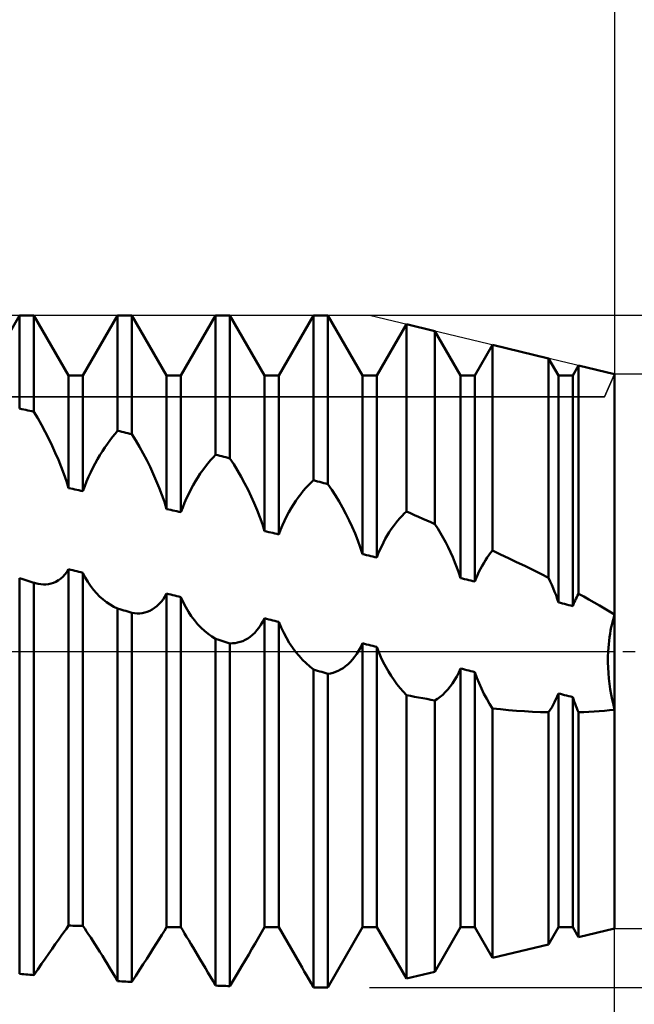
# Model space of a CAD drawing. Units: millimetres. Extents: x -27 to 147, y -34 to 41.
# Drawn here: x 99 to 110, y -6 to 11 of the extents above; entities that cross this region are included whole.
import ezdxf

# ---------------------------------------------------------------- set-up
doc = ezdxf.new("R2010")
doc.units = ezdxf.units.MM
doc.header["$LTSCALE"] = 4.45
doc.linetypes.add('LONGDASH_DASH', pattern=[0.85, 0.4, -0.2, 0.05, -0.2])
for name, color, linetype in [('1', 4, 'CONTINUOUS'), ('2', 7, 'CONTINUOUS'), ('4', 2, 'LONGDASH_DASH'), ('CUT', 1, 'CONTINUOUS'), ('NOCUT', 7, 'CONTINUOUS'), ('SK2', 7, 'CONTINUOUS'), ('SK4', 2, 'LONGDASH_DASH')]:
    doc.layers.add(name, color=color, linetype=linetype)

msp = doc.modelspace()

# ---------------------------------------------------------------- linework, layer by layer
at = {"layer": '1', "color": 4, "linetype": 'CONTINUOUS', "lineweight": 50}
for p, q in [((98.753, 4.926), (99.372, 6)), ((99.372, 6), (99.628, 6)), ((99.372, 4.335), (99.372, 6)), ((100.247, 4.926), (99.628, 6)), ((99.628, 4.28), (99.628, 6)), ((100.503, 4.926), (101.122, 6)), ((101.122, 6), (101.378, 6)), ((101.122, 3.94), (101.122, 6)), ((101.997, 4.926), (101.378, 6)), ((101.378, 3.879), (101.378, 6)), ((102.253, 4.926), (102.872, 6)), ((102.872, 6), (103.128, 6)), ((102.872, 3.512), (102.872, 6)), ((103.747, 4.926), (103.128, 6)), ((103.128, 3.447), (103.128, 6)), ((104.003, 4.926), (104.622, 6)), ((104.622, 6), (104.878, 6)), ((104.622, 3.055), (104.622, 6)), ((105.497, 4.926), (104.878, 6)), ((104.878, 2.987), (104.878, 6)), ((105.753, 4.926), (106.281, 5.842)), ((106.789, 5.72), (106.281, 5.842)), ((106.281, 2.498), (106.281, 5.842)), ((107.247, 4.926), (106.789, 5.72)), ((106.789, 2.273), (106.789, 5.72)), ((107.503, 4.926), (107.818, 5.473)), ((108.821, 5.233), (107.818, 5.473)), ((107.818, 1.801), (107.818, 5.473)), ((108.997, 4.926), (108.821, 5.233)), ((108.821, 1.311), (108.821, 5.233)), ((109.253, 4.926), (109.355, 5.105)), ((110, 4.95), (109.355, 5.105)), ((109.355, 1.029), (109.355, 5.105)), ((100.247, 4.926), (100.503, 4.926)), ((100.247, 2.916), (100.247, 4.926)), ((100.503, 2.863), (100.503, 4.926)), ((101.997, 4.926), (102.253, 4.926)), ((101.997, 2.542), (101.997, 4.926)), ((102.253, 2.486), (102.253, 4.926)), ((103.747, 4.926), (104.003, 4.926)), ((103.747, 2.148), (103.747, 4.926)), ((104.003, 2.089), (104.003, 4.926)), ((105.497, 4.926), (105.753, 4.926)), ((105.497, 1.736), (105.497, 4.926)), ((105.753, 1.675), (105.753, 4.926)), ((107.247, 4.926), (107.503, 4.926)), ((107.247, 1.31), (107.247, 4.926)), ((107.503, 1.247), (107.503, 4.926)), ((108.997, 4.926), (109.253, 4.926)), ((108.997, 0.874), (108.997, 4.926)), ((109.253, 0.81), (109.253, 4.926)), ((110, -4.95), (110, 4.95)), ((99.409, 4.327), (99.372, 4.335)), ((99.445, 4.319), (99.409, 4.327)), ((99.482, 4.312), (99.445, 4.319)), ((99.518, 4.304), (99.482, 4.312)), ((99.555, 4.296), (99.518, 4.304)), ((99.591, 4.288), (99.555, 4.296)), ((99.628, 4.28), (99.591, 4.288)), ((99.696, 4.163), (99.628, 4.28)), ((99.763, 4.043), (99.696, 4.163)), ((99.828, 3.921), (99.763, 4.043)), ((99.891, 3.798), (99.828, 3.921)), ((101.03, 3.829), (101.076, 3.886)), ((101.076, 3.886), (101.122, 3.94)), ((101.159, 3.931), (101.122, 3.94)), ((101.195, 3.923), (101.159, 3.931)), ((101.232, 3.914), (101.195, 3.923)), ((101.268, 3.905), (101.232, 3.914)), ((101.305, 3.897), (101.268, 3.905)), ((101.341, 3.888), (101.305, 3.897)), ((101.378, 3.879), (101.341, 3.888)), ((101.446, 3.767), (101.378, 3.879)), ((99.951, 3.673), (99.891, 3.798)), ((100.894, 3.641), (100.939, 3.706)), ((100.939, 3.706), (100.984, 3.769)), ((100.984, 3.769), (101.03, 3.829)), ((101.513, 3.652), (101.446, 3.767)), ((100.008, 3.548), (99.951, 3.673)), ((100.063, 3.422), (100.008, 3.548)), ((100.805, 3.503), (100.849, 3.573)), ((100.849, 3.573), (100.894, 3.641)), ((101.578, 3.534), (101.513, 3.652)), ((101.641, 3.414), (101.578, 3.534)), ((100.115, 3.296), (100.063, 3.422)), ((100.68, 3.277), (100.72, 3.355)), ((100.72, 3.355), (100.762, 3.43)), ((100.762, 3.43), (100.805, 3.503)), ((101.701, 3.293), (101.641, 3.414)), ((102.689, 3.299), (102.734, 3.357)), ((102.734, 3.357), (102.78, 3.412)), ((102.78, 3.412), (102.826, 3.463)), ((102.826, 3.463), (102.872, 3.512)), ((102.909, 3.503), (102.872, 3.512)), ((102.945, 3.494), (102.909, 3.503)), ((102.982, 3.484), (102.945, 3.494)), ((103.018, 3.475), (102.982, 3.484)), ((103.055, 3.466), (103.018, 3.475)), ((103.091, 3.457), (103.055, 3.466)), ((103.128, 3.447), (103.091, 3.457)), ((103.196, 3.341), (103.128, 3.447)), ((100.163, 3.169), (100.115, 3.296)), ((100.207, 3.042), (100.163, 3.169)), ((100.603, 3.116), (100.641, 3.198)), ((100.641, 3.198), (100.68, 3.277)), ((101.758, 3.17), (101.701, 3.293)), ((101.813, 3.046), (101.758, 3.17)), ((102.555, 3.108), (102.599, 3.175)), ((102.599, 3.175), (102.644, 3.238)), ((102.644, 3.238), (102.689, 3.299)), ((103.263, 3.231), (103.196, 3.341)), ((103.328, 3.119), (103.263, 3.231)), ((100.247, 2.916), (100.207, 3.042)), ((100.534, 2.948), (100.567, 3.033)), ((100.567, 3.033), (100.603, 3.116)), ((101.865, 2.921), (101.813, 3.046)), ((102.47, 2.967), (102.512, 3.039)), ((102.512, 3.039), (102.555, 3.108)), ((103.391, 3.003), (103.328, 3.119)), ((103.451, 2.886), (103.391, 3.003)), ((104.53, 2.967), (104.576, 3.013)), ((104.576, 3.013), (104.622, 3.055)), ((104.659, 3.046), (104.622, 3.055)), ((104.695, 3.036), (104.659, 3.046)), ((104.732, 3.026), (104.695, 3.036)), ((104.768, 3.016), (104.732, 3.026)), ((104.805, 3.006), (104.768, 3.016)), ((104.841, 2.997), (104.805, 3.006)), ((104.878, 2.987), (104.841, 2.997)), ((100.284, 2.908), (100.247, 2.916)), ((100.32, 2.901), (100.284, 2.908)), ((100.357, 2.893), (100.32, 2.901)), ((100.393, 2.886), (100.357, 2.893)), ((100.43, 2.878), (100.393, 2.886)), ((100.466, 2.87), (100.43, 2.878)), ((100.503, 2.863), (100.466, 2.87)), ((100.503, 2.863), (100.534, 2.948)), ((101.913, 2.795), (101.865, 2.921)), ((102.353, 2.736), (102.391, 2.815)), ((102.391, 2.815), (102.43, 2.892)), ((102.43, 2.892), (102.47, 2.967)), ((103.508, 2.766), (103.451, 2.886)), ((104.394, 2.809), (104.439, 2.865)), ((104.439, 2.865), (104.484, 2.918)), ((104.484, 2.918), (104.53, 2.967)), ((104.946, 2.887), (104.878, 2.987)), ((105.013, 2.784), (104.946, 2.887)), ((101.957, 2.669), (101.913, 2.795)), ((101.997, 2.542), (101.957, 2.669)), ((102.284, 2.571), (102.317, 2.654)), ((102.317, 2.654), (102.353, 2.736)), ((103.563, 2.645), (103.508, 2.766)), ((103.615, 2.523), (103.563, 2.645)), ((104.262, 2.623), (104.305, 2.689)), ((104.305, 2.689), (104.349, 2.751)), ((104.349, 2.751), (104.394, 2.809)), ((105.078, 2.677), (105.013, 2.784)), ((105.141, 2.567), (105.078, 2.677)), ((102.034, 2.534), (101.997, 2.542)), ((102.07, 2.526), (102.034, 2.534)), ((102.107, 2.518), (102.07, 2.526)), ((102.143, 2.51), (102.107, 2.518)), ((102.18, 2.502), (102.143, 2.51)), ((102.216, 2.494), (102.18, 2.502)), ((102.253, 2.486), (102.216, 2.494)), ((102.253, 2.486), (102.284, 2.571)), ((103.663, 2.399), (103.615, 2.523)), ((104.141, 2.41), (104.18, 2.484)), ((104.18, 2.484), (104.22, 2.555)), ((104.22, 2.555), (104.262, 2.623)), ((105.201, 2.455), (105.141, 2.567)), ((106.241, 2.461), (106.281, 2.498)), ((106.354, 2.466), (106.281, 2.498)), ((106.426, 2.434), (106.354, 2.466)), ((103.707, 2.274), (103.663, 2.399)), ((104.067, 2.254), (104.103, 2.333)), ((104.103, 2.333), (104.141, 2.41)), ((105.258, 2.34), (105.201, 2.455)), ((105.313, 2.223), (105.258, 2.34)), ((106.085, 2.285), (106.123, 2.333)), ((106.123, 2.333), (106.162, 2.378)), ((106.162, 2.378), (106.202, 2.421)), ((106.202, 2.421), (106.241, 2.461)), ((106.499, 2.402), (106.426, 2.434)), ((106.572, 2.37), (106.499, 2.402)), ((106.644, 2.338), (106.572, 2.37)), ((106.717, 2.305), (106.644, 2.338)), ((106.789, 2.273), (106.717, 2.305)), ((103.747, 2.148), (103.707, 2.274)), ((103.784, 2.14), (103.747, 2.148)), ((103.82, 2.131), (103.784, 2.14)), ((103.857, 2.123), (103.82, 2.131)), ((103.893, 2.115), (103.857, 2.123)), ((103.93, 2.106), (103.893, 2.115)), ((104.003, 2.089), (104.034, 2.173)), ((104.034, 2.173), (104.067, 2.254)), ((105.365, 2.104), (105.313, 2.223)), ((105.938, 2.069), (105.974, 2.127)), ((105.974, 2.127), (106.01, 2.182)), ((106.01, 2.182), (106.047, 2.235)), ((106.047, 2.235), (106.085, 2.285)), ((106.84, 2.194), (106.79, 2.273)), ((106.889, 2.113), (106.84, 2.194)), ((106.936, 2.03), (106.889, 2.113)), ((103.966, 2.098), (103.93, 2.106)), ((104.003, 2.089), (103.966, 2.098)), ((105.413, 1.983), (105.365, 2.104)), ((105.457, 1.86), (105.413, 1.983)), ((105.839, 1.881), (105.87, 1.946)), ((105.87, 1.946), (105.904, 2.009)), ((105.904, 2.009), (105.938, 2.069)), ((106.982, 1.945), (106.936, 2.03)), ((107.026, 1.859), (106.982, 1.945)), ((105.497, 1.736), (105.457, 1.86)), ((105.779, 1.746), (105.808, 1.814)), ((105.808, 1.814), (105.839, 1.881)), ((107.068, 1.771), (107.026, 1.859)), ((107.108, 1.681), (107.068, 1.771)), ((107.753, 1.718), (107.785, 1.761)), ((107.785, 1.761), (107.818, 1.801)), ((107.962, 1.733), (107.818, 1.801)), ((105.534, 1.728), (105.497, 1.736)), ((105.57, 1.719), (105.534, 1.728)), ((105.607, 1.71), (105.57, 1.719)), ((105.643, 1.701), (105.607, 1.71)), ((105.68, 1.693), (105.643, 1.701)), ((105.716, 1.684), (105.68, 1.693)), ((105.753, 1.675), (105.716, 1.684)), ((105.753, 1.675), (105.779, 1.746)), ((107.147, 1.59), (107.108, 1.681)), ((107.183, 1.498), (107.147, 1.59)), ((107.661, 1.578), (107.691, 1.627)), ((107.691, 1.627), (107.722, 1.674)), ((107.722, 1.674), (107.753, 1.718)), ((108.106, 1.664), (107.962, 1.733)), ((108.25, 1.595), (108.106, 1.664)), ((108.394, 1.525), (108.25, 1.595)), ((100.181, 1.373), (100.215, 1.417)), ((100.215, 1.417), (100.247, 1.467)), ((100.284, 1.458), (100.247, 1.467)), ((100.247, -4.897), (100.247, 1.467)), ((100.32, 1.449), (100.284, 1.458)), ((100.357, 1.44), (100.32, 1.449)), ((100.393, 1.431), (100.357, 1.44)), ((100.43, 1.422), (100.393, 1.431)), ((100.466, 1.414), (100.43, 1.422)), ((100.503, 1.405), (100.466, 1.414)), ((107.216, 1.405), (107.183, 1.498)), ((107.55, 1.364), (107.576, 1.421)), ((107.576, 1.421), (107.604, 1.475)), ((107.604, 1.475), (107.632, 1.528)), ((107.632, 1.528), (107.661, 1.578)), ((108.537, 1.454), (108.394, 1.525)), ((108.679, 1.383), (108.537, 1.454)), ((99.409, 1.294), (99.372, 1.305)), ((99.372, -5.76), (99.372, 1.305)), ((99.445, 1.283), (99.409, 1.294)), ((99.482, 1.272), (99.445, 1.283)), ((99.518, 1.261), (99.482, 1.272)), ((99.555, 1.25), (99.518, 1.261)), ((99.591, 1.239), (99.555, 1.25)), ((99.628, 1.227), (99.591, 1.239)), ((99.978, 1.225), (100.021, 1.244)), ((100.021, 1.244), (100.064, 1.269)), ((100.064, 1.269), (100.104, 1.298)), ((100.104, 1.298), (100.144, 1.333)), ((100.144, 1.333), (100.181, 1.373)), ((100.543, 1.322), (100.503, 1.405)), ((100.503, -4.904), (100.503, 1.405)), ((100.588, 1.244), (100.543, 1.322)), ((100.636, 1.17), (100.588, 1.244)), ((107.247, 1.31), (107.216, 1.405)), ((107.284, 1.301), (107.247, 1.31)), ((107.32, 1.292), (107.284, 1.301)), ((107.357, 1.283), (107.32, 1.292)), ((107.393, 1.274), (107.357, 1.283)), ((107.43, 1.265), (107.393, 1.274)), ((107.466, 1.256), (107.43, 1.265)), ((107.503, 1.247), (107.466, 1.256)), ((107.503, 1.247), (107.526, 1.307)), ((107.526, 1.307), (107.55, 1.364)), ((108.821, 1.311), (108.679, 1.383)), ((108.849, 1.251), (108.821, 1.311)), ((108.877, 1.19), (108.849, 1.251)), ((99.632, 1.226), (99.628, 1.227)), ((99.628, -5.782), (99.628, 1.227)), ((99.636, 1.225), (99.632, 1.226)), ((99.64, 1.223), (99.636, 1.225)), ((99.644, 1.222), (99.64, 1.223)), ((99.648, 1.221), (99.644, 1.222)), ((99.653, 1.219), (99.648, 1.221)), ((99.7, 1.207), (99.653, 1.219)), ((99.748, 1.199), (99.7, 1.207)), ((99.795, 1.195), (99.748, 1.199)), ((99.795, 1.195), (99.842, 1.195)), ((99.842, 1.195), (99.888, 1.201)), ((99.888, 1.201), (99.933, 1.21)), ((99.933, 1.21), (99.978, 1.225)), ((100.688, 1.101), (100.636, 1.17)), ((100.743, 1.038), (100.688, 1.101)), ((108.903, 1.128), (108.877, 1.19)), ((108.928, 1.066), (108.903, 1.128)), ((108.953, 1.003), (108.928, 1.066)), ((100.801, 0.979), (100.743, 1.038)), ((100.862, 0.925), (100.801, 0.979)), ((100.924, 0.877), (100.862, 0.925)), ((101.86, 0.843), (101.897, 0.883)), ((101.897, 0.883), (101.933, 0.929)), ((101.933, 0.929), (101.966, 0.979)), ((101.966, 0.979), (101.997, 1.033)), ((102.034, 1.024), (101.997, 1.033)), ((101.997, -4.926), (101.997, 1.033)), ((102.07, 1.015), (102.034, 1.024)), ((102.107, 1.006), (102.07, 1.015)), ((102.143, 0.997), (102.107, 1.006)), ((102.18, 0.988), (102.143, 0.997)), ((102.216, 0.978), (102.18, 0.988)), ((102.253, 0.969), (102.216, 0.978)), ((102.293, 0.878), (102.253, 0.969)), ((102.253, -4.926), (102.253, 0.969)), ((108.976, 0.939), (108.953, 1.003)), ((108.997, 0.874), (108.976, 0.939)), ((109.28, 0.876), (109.294, 0.908)), ((109.294, 0.908), (109.309, 0.939)), ((109.309, 0.939), (109.324, 0.97)), ((109.324, 0.97), (109.339, 1)), ((109.339, 1), (109.355, 1.029)), ((109.448, 0.978), (109.355, 1.029)), ((109.541, 0.927), (109.448, 0.978)), ((109.634, 0.874), (109.541, 0.927)), ((100.989, 0.835), (100.924, 0.877)), ((101.055, 0.798), (100.989, 0.835)), ((101.122, 0.767), (101.055, 0.798)), ((101.159, 0.756), (101.122, 0.767)), ((101.122, -5.889), (101.122, 0.767)), ((101.195, 0.745), (101.159, 0.756)), ((101.232, 0.733), (101.195, 0.745)), ((101.268, 0.722), (101.232, 0.733)), ((101.305, 0.711), (101.268, 0.722)), ((101.341, 0.7), (101.305, 0.711)), ((101.606, 0.694), (101.651, 0.707)), ((101.651, 0.707), (101.695, 0.725)), ((101.695, 0.725), (101.738, 0.748)), ((101.738, 0.748), (101.78, 0.775)), ((101.78, 0.775), (101.82, 0.806)), ((101.82, 0.806), (101.86, 0.843)), ((102.338, 0.791), (102.293, 0.878)), ((102.386, 0.708), (102.338, 0.791)), ((102.438, 0.63), (102.386, 0.708)), ((109.034, 0.865), (108.997, 0.874)), ((109.07, 0.856), (109.034, 0.865)), ((109.107, 0.847), (109.07, 0.856)), ((109.143, 0.837), (109.107, 0.847)), ((109.18, 0.828), (109.143, 0.837)), ((109.216, 0.819), (109.18, 0.828)), ((109.253, 0.81), (109.216, 0.819)), ((109.253, 0.81), (109.266, 0.843)), ((109.266, 0.843), (109.28, 0.876)), ((109.727, 0.821), (109.634, 0.874)), ((109.819, 0.767), (109.727, 0.821)), ((109.91, 0.712), (109.819, 0.767)), ((110, 0.657), (109.91, 0.712)), ((101.378, 0.688), (101.341, 0.7)), ((101.424, 0.681), (101.378, 0.688)), ((101.378, -5.904), (101.378, 0.688)), ((101.47, 0.678), (101.424, 0.681)), ((101.47, 0.678), (101.516, 0.679)), ((101.516, 0.679), (101.561, 0.684)), ((101.561, 0.684), (101.606, 0.694)), ((102.493, 0.556), (102.438, 0.63)), ((102.551, 0.487), (102.493, 0.556)), ((103.683, 0.475), (103.716, 0.531)), ((103.716, 0.531), (103.747, 0.591)), ((103.784, 0.582), (103.747, 0.591)), ((103.747, -4.926), (103.747, 0.591)), ((103.82, 0.572), (103.784, 0.582)), ((103.857, 0.563), (103.82, 0.572)), ((103.893, 0.554), (103.857, 0.563)), ((103.93, 0.545), (103.893, 0.554)), ((103.966, 0.535), (103.93, 0.545)), ((104.003, 0.526), (103.966, 0.535)), ((109.954, 0.491), (109.968, 0.547)), ((109.954, 0.49), (109.968, 0.547)), ((109.968, 0.547), (109.984, 0.603)), ((109.968, 0.547), (109.984, 0.603)), ((109.984, 0.603), (110, 0.657)), ((109.984, 0.603), (110, 0.657)), ((102.612, 0.423), (102.551, 0.487)), ((102.674, 0.365), (102.612, 0.423)), ((102.739, 0.312), (102.674, 0.365)), ((103.57, 0.333), (103.61, 0.376)), ((103.61, 0.376), (103.647, 0.423)), ((103.647, 0.423), (103.683, 0.475)), ((104.043, 0.427), (104.003, 0.526)), ((104.003, -4.926), (104.003, 0.526)), ((104.088, 0.332), (104.043, 0.427)), ((109.918, 0.313), (109.929, 0.374)), ((109.918, 0.312), (109.929, 0.372)), ((109.929, 0.374), (109.941, 0.433)), ((109.929, 0.372), (109.941, 0.432)), ((109.941, 0.433), (109.954, 0.491)), ((109.941, 0.432), (109.954, 0.49)), ((102.805, 0.264), (102.739, 0.312)), ((102.872, 0.223), (102.805, 0.264)), ((102.909, 0.211), (102.872, 0.223)), ((102.872, -5.969), (102.872, 0.223)), ((102.945, 0.2), (102.909, 0.211)), ((102.982, 0.189), (102.945, 0.2)), ((103.018, 0.177), (102.982, 0.189)), ((103.055, 0.166), (103.018, 0.177)), ((103.311, 0.169), (103.356, 0.185)), ((103.356, 0.185), (103.401, 0.206)), ((103.401, 0.206), (103.445, 0.231)), ((103.445, 0.231), (103.488, 0.26)), ((103.488, 0.26), (103.53, 0.294)), ((103.53, 0.294), (103.57, 0.333)), ((104.136, 0.241), (104.088, 0.332)), ((104.188, 0.154), (104.136, 0.241)), ((109.894, 0.127), (109.901, 0.19)), ((109.894, 0.126), (109.901, 0.189)), ((109.901, 0.19), (109.909, 0.252)), ((109.901, 0.189), (109.909, 0.251)), ((109.909, 0.252), (109.918, 0.313)), ((109.909, 0.251), (109.918, 0.312)), ((103.091, 0.155), (103.055, 0.166)), ((103.128, 0.143), (103.091, 0.155)), ((103.128, 0.143), (103.174, 0.144)), ((103.128, -5.977), (103.128, 0.143)), ((103.174, 0.144), (103.22, 0.148)), ((103.22, 0.148), (103.266, 0.156)), ((103.266, 0.156), (103.311, 0.169)), ((104.243, 0.071), (104.188, 0.154)), ((104.301, -0.007), (104.243, 0.071)), ((105.397, -0.041), (105.433, 0.017)), ((105.433, 0.017), (105.466, 0.078)), ((105.466, 0.078), (105.497, 0.144)), ((105.534, 0.135), (105.497, 0.144)), ((105.497, -4.926), (105.497, 0.144)), ((105.57, 0.125), (105.534, 0.135)), ((105.607, 0.116), (105.57, 0.125)), ((105.643, 0.107), (105.607, 0.116)), ((105.68, 0.097), (105.643, 0.107)), ((105.716, 0.088), (105.68, 0.097)), ((105.753, 0.079), (105.716, 0.088)), ((105.788, -0.014), (105.753, 0.079)), ((105.753, -4.926), (105.753, 0.079)), ((109.881, -0.096), (109.885, 0)), ((109.881, -0.096), (109.885, 0)), ((109.885, 0), (109.889, 0.064)), ((109.885, 0), (109.889, 0.063)), ((109.889, 0.064), (109.894, 0.127)), ((109.889, 0.063), (109.894, 0.126)), ((104.362, -0.081), (104.301, -0.007)), ((104.424, -0.15), (104.362, -0.081)), ((104.489, -0.213), (104.424, -0.15)), ((105.28, -0.188), (105.32, -0.143)), ((105.32, -0.143), (105.36, -0.094)), ((105.36, -0.094), (105.397, -0.041)), ((105.826, -0.104), (105.788, -0.014)), ((105.868, -0.192), (105.826, -0.104)), ((109.881, -0.193), (109.881, -0.096)), ((109.881, -0.194), (109.881, -0.096)), ((104.555, -0.271), (104.489, -0.213)), ((104.622, -0.323), (104.555, -0.271)), ((104.659, -0.334), (104.622, -0.323)), ((104.622, -6), (104.622, -0.323)), ((104.695, -0.346), (104.659, -0.334)), ((104.732, -0.357), (104.695, -0.346)), ((105.016, -0.368), (105.061, -0.348)), ((105.061, -0.348), (105.106, -0.325)), ((105.106, -0.325), (105.151, -0.297)), ((105.151, -0.297), (105.195, -0.265)), ((105.195, -0.265), (105.238, -0.229)), ((105.238, -0.229), (105.28, -0.188)), ((105.912, -0.277), (105.868, -0.192)), ((105.959, -0.359), (105.912, -0.277)), ((107.215, -0.378), (107.247, -0.305)), ((107.284, -0.314), (107.247, -0.305)), ((107.247, -4.926), (107.247, -0.305)), ((107.32, -0.324), (107.284, -0.314)), ((107.357, -0.333), (107.32, -0.324)), ((107.393, -0.342), (107.357, -0.333)), ((107.43, -0.352), (107.393, -0.342)), ((107.466, -0.361), (107.43, -0.352)), ((109.884, -0.29), (109.881, -0.193)), ((109.884, -0.291), (109.881, -0.194)), ((109.889, -0.387), (109.884, -0.29)), ((109.889, -0.388), (109.884, -0.291)), ((104.768, -0.368), (104.732, -0.357)), ((104.805, -0.38), (104.768, -0.368)), ((104.841, -0.391), (104.805, -0.38)), ((104.878, -0.402), (104.841, -0.391)), ((104.878, -0.402), (104.924, -0.395)), ((104.878, -6), (104.878, -0.402)), ((104.924, -0.395), (104.97, -0.383)), ((104.97, -0.383), (105.016, -0.368)), ((106.008, -0.438), (105.959, -0.359)), ((106.059, -0.514), (106.008, -0.438)), ((106.112, -0.586), (106.059, -0.514)), ((107.103, -0.574), (107.142, -0.513)), ((107.142, -0.513), (107.18, -0.447)), ((107.18, -0.447), (107.215, -0.378)), ((107.503, -0.37), (107.466, -0.361)), ((107.539, -0.47), (107.503, -0.37)), ((107.503, -4.926), (107.503, -0.37)), ((107.578, -0.568), (107.539, -0.47)), ((109.898, -0.484), (109.889, -0.387)), ((109.898, -0.484), (109.889, -0.388)), ((109.909, -0.58), (109.898, -0.484)), ((109.909, -0.58), (109.898, -0.484)), ((106.167, -0.655), (106.112, -0.586)), ((106.223, -0.719), (106.167, -0.655)), ((106.975, -0.73), (107.019, -0.682)), ((107.019, -0.682), (107.061, -0.63)), ((107.061, -0.63), (107.103, -0.574)), ((107.621, -0.664), (107.578, -0.568)), ((107.666, -0.757), (107.621, -0.664)), ((109.923, -0.675), (109.909, -0.58)), ((109.923, -0.675), (109.909, -0.58)), ((109.939, -0.768), (109.923, -0.675)), ((109.939, -0.769), (109.923, -0.675)), ((106.281, -0.78), (106.223, -0.719)), ((106.354, -0.795), (106.281, -0.78)), ((106.281, -5.842), (106.281, -0.78)), ((106.426, -0.809), (106.354, -0.795)), ((106.499, -0.823), (106.426, -0.809)), ((106.571, -0.837), (106.499, -0.823)), ((106.644, -0.85), (106.571, -0.837)), ((106.717, -0.863), (106.644, -0.85)), ((106.789, -0.876), (106.717, -0.863)), ((106.789, -0.876), (106.837, -0.846)), ((106.789, -5.72), (106.789, -0.876)), ((106.837, -0.846), (106.884, -0.812)), ((106.884, -0.812), (106.93, -0.773)), ((106.93, -0.773), (106.975, -0.73)), ((107.715, -0.848), (107.666, -0.757)), ((107.765, -0.935), (107.715, -0.848)), ((108.928, -0.906), (108.952, -0.856)), ((108.952, -0.856), (108.975, -0.804)), ((108.975, -0.804), (108.997, -0.751)), ((109.034, -0.76), (108.997, -0.751)), ((108.997, -4.926), (108.997, -0.751)), ((109.07, -0.769), (109.034, -0.76)), ((109.107, -0.779), (109.07, -0.769)), ((109.143, -0.788), (109.107, -0.779)), ((109.18, -0.797), (109.143, -0.788)), ((109.216, -0.806), (109.18, -0.797)), ((109.253, -0.815), (109.216, -0.806)), ((109.266, -0.855), (109.253, -0.815)), ((109.253, -4.926), (109.253, -0.815)), ((109.28, -0.895), (109.266, -0.855)), ((109.957, -0.861), (109.939, -0.768)), ((109.957, -0.861), (109.939, -0.769)), ((109.978, -0.952), (109.957, -0.861)), ((109.977, -0.952), (109.957, -0.861)), ((107.818, -1.02), (107.765, -0.935)), ((107.961, -1.034), (107.818, -1.02)), ((107.818, -5.473), (107.818, -1.02)), ((108.103, -1.047), (107.961, -1.034)), ((108.247, -1.059), (108.103, -1.047)), ((108.821, -1.088), (108.849, -1.045)), ((108.849, -1.045), (108.876, -1.001)), ((108.876, -1.001), (108.903, -0.954)), ((108.903, -0.954), (108.928, -0.906)), ((109.294, -0.934), (109.28, -0.895)), ((109.309, -0.973), (109.294, -0.934)), ((109.324, -1.012), (109.309, -0.973)), ((109.339, -1.05), (109.324, -1.012)), ((109.355, -1.088), (109.339, -1.05)), ((109.817, -1.061), (109.909, -1.052)), ((109.909, -1.052), (110, -1.041)), ((110, -1.041), (109.977, -0.952)), ((110, -1.041), (109.978, -0.952)), ((108.39, -1.069), (108.247, -1.059)), ((108.534, -1.077), (108.39, -1.069)), ((108.677, -1.083), (108.534, -1.077)), ((108.821, -1.088), (108.677, -1.083)), ((108.821, -5.233), (108.821, -1.088)), ((109.355, -1.088), (109.447, -1.085)), ((109.355, -5.105), (109.355, -1.088)), ((109.447, -1.085), (109.539, -1.081)), ((109.539, -1.081), (109.632, -1.076)), ((109.632, -1.076), (109.724, -1.069)), ((109.724, -1.069), (109.817, -1.061)), ((100.207, -4.953), (100.247, -4.897)), ((100.284, -4.898), (100.247, -4.897)), ((100.32, -4.899), (100.284, -4.898)), ((100.357, -4.9), (100.32, -4.899)), ((100.393, -4.901), (100.357, -4.9)), ((100.43, -4.902), (100.393, -4.901)), ((100.466, -4.903), (100.43, -4.902)), ((100.503, -4.904), (100.466, -4.903)), ((100.534, -4.95), (100.503, -4.904)), ((100.063, -5.154), (100.115, -5.082)), ((100.115, -5.082), (100.163, -5.015)), ((100.163, -5.015), (100.207, -4.953)), ((100.567, -5.001), (100.534, -4.95)), ((100.603, -5.055), (100.567, -5.001)), ((100.641, -5.112), (100.603, -5.055)), ((101.865, -5.141), (101.913, -5.064)), ((101.913, -5.064), (101.957, -4.992)), ((101.957, -4.992), (101.997, -4.926)), ((102.034, -4.926), (101.997, -4.926)), ((102.07, -4.926), (102.034, -4.926)), ((102.107, -4.926), (102.07, -4.926)), ((102.143, -4.926), (102.107, -4.926)), ((102.18, -4.926), (102.143, -4.926)), ((102.216, -4.926), (102.18, -4.926)), ((102.253, -4.926), (102.216, -4.926)), ((102.284, -4.979), (102.253, -4.926)), ((102.317, -5.036), (102.284, -4.979)), ((102.353, -5.096), (102.317, -5.036)), ((102.391, -5.158), (102.353, -5.096)), ((103.578, -5.219), (103.747, -4.926)), ((103.747, -4.926), (104.003, -4.926)), ((104.376, -5.574), (104.003, -4.926)), ((104.878, -6), (105.497, -4.926)), ((105.497, -4.926), (105.753, -4.926)), ((106.281, -5.842), (105.753, -4.926)), ((106.789, -5.72), (107.247, -4.926)), ((107.247, -4.926), (107.503, -4.926)), ((107.818, -5.473), (107.503, -4.926)), ((108.821, -5.233), (108.997, -4.926)), ((108.997, -4.926), (109.253, -4.926)), ((109.355, -5.105), (109.253, -4.926)), ((109.355, -5.105), (110, -4.95)), ((99.951, -5.312), (100.008, -5.231)), ((100.008, -5.231), (100.063, -5.154)), ((100.68, -5.172), (100.641, -5.112)), ((100.72, -5.235), (100.68, -5.172)), ((100.762, -5.301), (100.72, -5.235)), ((101.758, -5.307), (101.813, -5.222)), ((101.813, -5.222), (101.865, -5.141)), ((102.43, -5.223), (102.391, -5.158)), ((102.47, -5.291), (102.43, -5.223)), ((103.522, -5.315), (103.578, -5.219)), ((107.818, -5.473), (108.821, -5.233)), ((99.828, -5.488), (99.891, -5.397)), ((99.891, -5.397), (99.951, -5.312)), ((100.805, -5.368), (100.762, -5.301)), ((100.849, -5.438), (100.805, -5.368)), ((100.894, -5.51), (100.849, -5.438)), ((101.641, -5.491), (101.701, -5.397)), ((101.701, -5.397), (101.758, -5.307)), ((102.512, -5.36), (102.47, -5.291)), ((102.555, -5.432), (102.512, -5.36)), ((102.599, -5.505), (102.555, -5.432)), ((103.401, -5.521), (103.463, -5.416)), ((103.463, -5.416), (103.522, -5.315)), ((99.696, -5.68), (99.763, -5.582)), ((99.763, -5.582), (99.828, -5.488)), ((100.939, -5.583), (100.894, -5.51)), ((100.984, -5.658), (100.939, -5.583)), ((101.513, -5.69), (101.578, -5.588)), ((101.578, -5.588), (101.641, -5.491)), ((102.644, -5.58), (102.599, -5.505)), ((102.689, -5.656), (102.644, -5.58)), ((103.336, -5.63), (103.401, -5.521)), ((104.417, -5.644), (104.376, -5.574)), ((99.409, -5.763), (99.372, -5.76)), ((99.445, -5.766), (99.409, -5.763)), ((99.482, -5.769), (99.445, -5.766)), ((99.518, -5.772), (99.482, -5.769)), ((99.555, -5.776), (99.518, -5.772)), ((99.591, -5.779), (99.555, -5.776)), ((99.628, -5.782), (99.591, -5.779)), ((99.628, -5.782), (99.696, -5.68)), ((101.03, -5.734), (100.984, -5.658)), ((101.076, -5.811), (101.03, -5.734)), ((101.378, -5.904), (101.446, -5.795)), ((101.446, -5.795), (101.513, -5.69)), ((102.734, -5.733), (102.689, -5.656)), ((102.78, -5.811), (102.734, -5.733)), ((103.199, -5.858), (103.268, -5.742)), ((103.268, -5.742), (103.336, -5.63)), ((104.457, -5.714), (104.417, -5.644)), ((104.498, -5.785), (104.457, -5.714)), ((104.54, -5.856), (104.498, -5.785)), ((106.281, -5.842), (106.789, -5.72)), ((101.122, -5.889), (101.076, -5.811)), ((101.159, -5.891), (101.122, -5.889)), ((101.195, -5.893), (101.159, -5.891)), ((101.232, -5.895), (101.195, -5.893)), ((101.268, -5.897), (101.232, -5.895)), ((101.305, -5.9), (101.268, -5.897)), ((101.341, -5.902), (101.305, -5.9)), ((101.378, -5.904), (101.341, -5.902)), ((102.826, -5.89), (102.78, -5.811)), ((102.872, -5.969), (102.826, -5.89)), ((102.909, -5.97), (102.872, -5.969)), ((102.945, -5.971), (102.909, -5.97)), ((102.982, -5.972), (102.945, -5.971)), ((103.018, -5.973), (102.982, -5.972)), ((103.055, -5.975), (103.018, -5.973)), ((103.091, -5.976), (103.055, -5.975)), ((103.128, -5.977), (103.091, -5.976)), ((103.128, -5.977), (103.199, -5.858)), ((104.581, -5.928), (104.54, -5.856)), ((104.622, -6), (104.581, -5.928)), ((104.657, -6), (104.622, -6)), ((104.691, -6), (104.657, -6)), ((104.725, -6), (104.691, -6)), ((104.76, -6), (104.725, -6)), ((104.794, -6), (104.76, -6)), ((104.828, -6), (104.794, -6)), ((104.828, -6), (104.878, -6))]:
    msp.add_line(p, q, dxfattribs=at)
at = {"layer": '2', "color": 7, "linetype": 'CONTINUOUS', "lineweight": 25}
for p, q in [((110, 19), (110, 4.5)), ((138, 6), (105.62, 6)), ((123, 4.95), (110, 4.95)), ((110, -19), (110, -1.05)), ((110, -4.95), (123, -4.95)), ((105.62, -6), (138, -6))]:
    msp.add_line(p, q, dxfattribs=at)
at = {"layer": '4', "color": 2, "linetype": 'LONGDASH_DASH', "lineweight": 25}
msp.add_line((40, 0), (110, 0), dxfattribs=at)
at = {"layer": 'CUT', "color": 1, "linetype": 'CONTINUOUS', "lineweight": 25}
for p, q in [((105.62, 6), (89, 6)), ((110, 4.95), (105.62, 6)), ((109.821, 4.548), (110, 4.95)), ((89, 4.548), (109.821, 4.548))]:
    msp.add_line(p, q, dxfattribs=at)
at = {"layer": 'NOCUT', "color": 7, "linetype": 'CONTINUOUS', "lineweight": 25}
for p, q in [((110, 4.95), (109.821, 4.548)), ((110, 0), (110, 4.95)), ((109.821, 4.548), (89, 4.548)), ((86.4, 0), (110, 0))]:
    msp.add_line(p, q, dxfattribs=at)
at = {"layer": 'SK2', "color": 7, "linetype": 'CONTINUOUS', "lineweight": 25}
msp.add_line((110, 37), (110, 6), dxfattribs=at)
at = {"layer": 'SK4', "color": 2, "linetype": 'LONGDASH_DASH', "lineweight": 25}
msp.add_line((-6, 0), (116, 0), dxfattribs=at)

doc.saveas('drawing.dxf')
